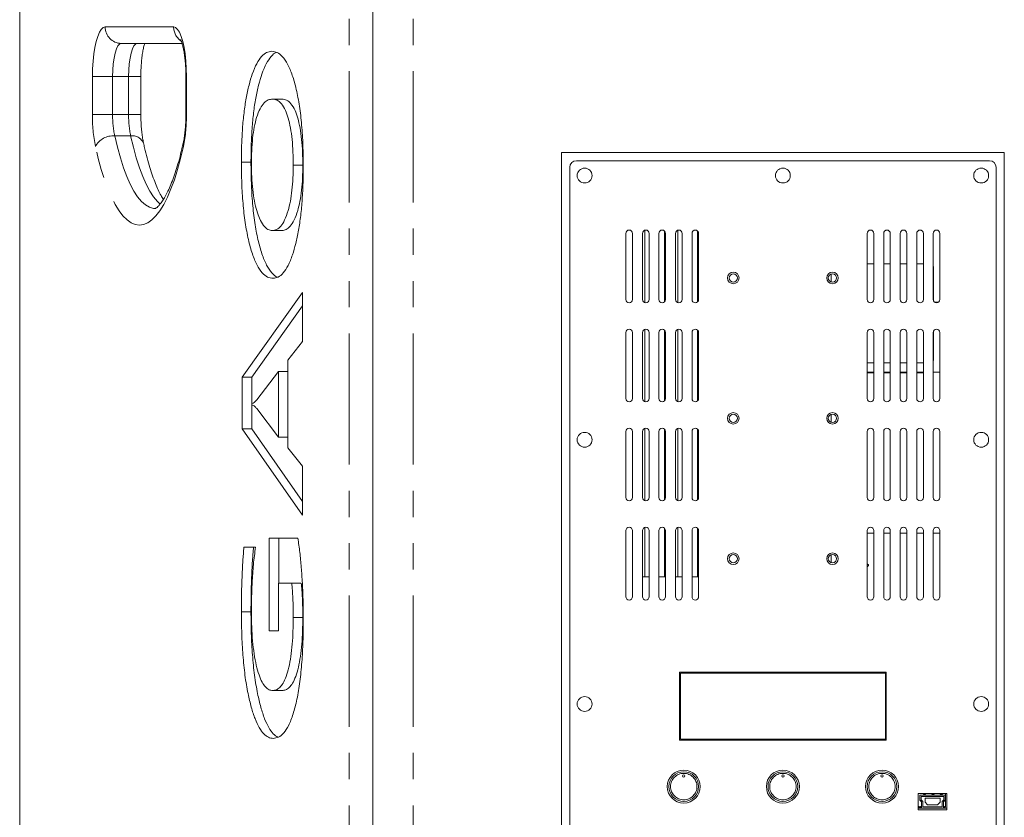
# Model space of a CAD drawing. Units: millimetres. Extents: x 0 to 1500, y 0 to 2000.
# Drawn here: x 1001 to 1239, y 929 to 1122 of the extents above; entities that cross this region are included whole.
import ezdxf

# ---------------------------------------------------------------- set-up
doc = ezdxf.new("R2010")
doc.units = ezdxf.units.MM
doc.linetypes.add('PHANTOM', pattern=[63.5, 31.75, -6.35, 6.35, -6.35, 6.35, -6.35])

msp = doc.modelspace()

# ---------------------------------------------------------------- linework, layer by layer
at = {"color": 7, "linetype": 'Continuous', "lineweight": 15}
for p, q in [((1000.84, 1364.09), (1000.84, 760.09)), ((1086.33, 1364.09), (1086.33, 760.09)), ((1040.15, 1116.09), (1025.4, 1116.09)), ((1030.16, 1098.89), (1030.16, 1108.09)), ((1041.08, 1108.09), (1041.08, 1098.89)), ((1064.37, 1102.61), (1062.05, 1102.61)), ((1131.99, 1089.69), (1131.99, 822.49)), ((1239.19, 1089.69), (1131.99, 1089.69)), ((1239.19, 822.49), (1239.19, 1089.69)), ((1056.82, 1087.32), (1054.51, 1087.32)), ((1235.59, 1087.69), (1135.59, 1087.69)), ((1069.37, 1086.59), (1067.05, 1086.59)), ((1133.99, 1086.09), (1133.99, 826.09)), ((1237.19, 1086.09), (1237.19, 826.09)), ((1064.33, 1070.77), (1062.02, 1070.77)), ((1152.15, 1070.85), (1152.15, 1053.33)), ((1156.95, 1053.52), (1156.95, 1070.66)), ((1160.15, 1053.33), (1160.15, 1070.85)), ((1164.95, 1053.52), (1164.95, 1070.66)), ((1147.59, 1070.09), (1147.59, 1054.09)), ((1149.19, 1054.09), (1149.19, 1070.09)), ((1151.59, 1070.09), (1151.59, 1054.09)), ((1153.19, 1054.09), (1153.19, 1070.09)), ((1155.59, 1070.09), (1155.59, 1054.09)), ((1157.19, 1054.09), (1157.19, 1070.09)), ((1159.59, 1070.09), (1159.59, 1054.09)), ((1161.19, 1054.09), (1161.19, 1070.09)), ((1163.59, 1070.09), (1163.59, 1054.09)), ((1165.19, 1054.09), (1165.19, 1070.09)), ((1205.99, 1070.09), (1205.99, 1054.09)), ((1207.59, 1054.09), (1207.59, 1070.09)), ((1209.99, 1070.09), (1209.99, 1054.09)), ((1211.59, 1054.09), (1211.59, 1070.09)), ((1213.99, 1070.09), (1213.99, 1054.09)), ((1215.59, 1054.09), (1215.59, 1070.09)), ((1217.99, 1070.09), (1217.99, 1054.09)), ((1219.59, 1054.09), (1219.59, 1070.09)), ((1221.99, 1070.09), (1221.99, 1054.09)), ((1223.59, 1054.09), (1223.59, 1070.09)), ((1207.59, 1062.69), (1205.99, 1062.69)), ((1211.59, 1062.69), (1209.99, 1062.69)), ((1215.59, 1062.69), (1213.99, 1062.69)), ((1219.59, 1062.69), (1217.99, 1062.69)), ((1222.07, 1061.89), (1222.07, 1053.74)), ((1197.27, 1060.24), (1197.27, 1058.34)), ((1054.69, 1035.27), (1069.3, 1055.76)), ((1069.3, 1055.76), (1069.3, 1043.89)), ((1057.01, 1035.27), (1069.3, 1052.51)), ((1223.19, 1053.4), (1222.39, 1053.4)), ((1152.15, 1046.85), (1152.15, 1029.33)), ((1156.95, 1029.52), (1156.95, 1046.66)), ((1160.15, 1029.33), (1160.15, 1046.85)), ((1164.95, 1029.52), (1164.95, 1046.66)), ((1222.07, 1046.44), (1222.07, 1039.49)), ((1147.59, 1046.09), (1147.59, 1030.09)), ((1149.19, 1030.09), (1149.19, 1046.09)), ((1151.59, 1046.09), (1151.59, 1030.09)), ((1153.19, 1030.09), (1153.19, 1046.09)), ((1155.59, 1046.09), (1155.59, 1030.09)), ((1157.19, 1030.09), (1157.19, 1046.09)), ((1159.59, 1046.09), (1159.59, 1030.09)), ((1161.19, 1030.09), (1161.19, 1046.09)), ((1163.59, 1046.09), (1163.59, 1030.09)), ((1165.19, 1030.09), (1165.19, 1046.09)), ((1205.99, 1046.09), (1205.99, 1030.09)), ((1207.59, 1030.09), (1207.59, 1046.09)), ((1209.99, 1046.09), (1209.99, 1030.09)), ((1211.59, 1030.09), (1211.59, 1046.09)), ((1213.99, 1046.09), (1213.99, 1030.09)), ((1215.59, 1030.09), (1215.59, 1046.09)), ((1217.99, 1046.09), (1217.99, 1030.09)), ((1219.59, 1030.09), (1219.59, 1046.09)), ((1221.99, 1046.09), (1221.99, 1030.09)), ((1223.59, 1030.09), (1223.59, 1046.09)), ((1069.3, 1043.89), (1065.74, 1039.34)), ((1065.74, 1039.34), (1065.74, 1018.17)), ((1205.99, 1038.69), (1207.59, 1038.69)), ((1209.99, 1038.69), (1211.59, 1038.69)), ((1213.99, 1038.69), (1215.59, 1038.69)), ((1217.99, 1038.69), (1219.59, 1038.69)), ((1054.69, 1022.71), (1054.69, 1035.27)), ((1057.01, 1035.27), (1054.69, 1035.27)), ((1057.01, 1022.71), (1057.01, 1035.27)), ((1063.49, 1036.6), (1058.25, 1029.73)), ((1065.74, 1036.6), (1063.49, 1036.6)), ((1063.49, 1020.73), (1063.49, 1036.6)), ((1207.59, 1036.51), (1205.99, 1036.51)), ((1207.59, 1036.29), (1205.99, 1036.29)), ((1211.59, 1036.51), (1209.99, 1036.51)), ((1211.59, 1036.29), (1209.99, 1036.29)), ((1215.59, 1036.51), (1213.99, 1036.51)), ((1215.59, 1036.29), (1213.99, 1036.29)), ((1219.59, 1036.51), (1217.99, 1036.51)), ((1219.59, 1036.29), (1217.99, 1036.29)), ((1223.59, 1036.51), (1221.99, 1036.51)), ((1057.05, 1028.86), (1057.05, 1028.59)), ((1058.23, 1027.64), (1063.49, 1020.73)), ((1197.27, 1026.24), (1197.27, 1024.34)), ((1069.3, 1001.86), (1054.69, 1022.71)), ((1057.01, 1022.71), (1054.69, 1022.71)), ((1069.3, 1005.17), (1057.01, 1022.71)), ((1152.15, 1022.85), (1152.15, 1005.33)), ((1156.95, 1005.52), (1156.95, 1022.66)), ((1160.15, 1005.33), (1160.15, 1022.85)), ((1164.95, 1005.52), (1164.95, 1022.66)), ((1065.74, 1020.73), (1063.49, 1020.73)), ((1147.59, 1022.09), (1147.59, 1006.09)), ((1149.19, 1006.09), (1149.19, 1022.09)), ((1151.59, 1022.09), (1151.59, 1006.09)), ((1153.19, 1006.09), (1153.19, 1022.09)), ((1155.59, 1022.09), (1155.59, 1006.09)), ((1157.19, 1006.09), (1157.19, 1022.09)), ((1159.59, 1022.09), (1159.59, 1006.09)), ((1161.19, 1006.09), (1161.19, 1022.09)), ((1163.59, 1022.09), (1163.59, 1006.09)), ((1165.19, 1006.09), (1165.19, 1022.09)), ((1205.99, 1022.09), (1205.99, 1006.09)), ((1207.59, 1006.09), (1207.59, 1022.09)), ((1209.99, 1022.09), (1209.99, 1006.09)), ((1211.59, 1006.09), (1211.59, 1022.09)), ((1213.99, 1022.09), (1213.99, 1006.09)), ((1215.59, 1006.09), (1215.59, 1022.09)), ((1217.99, 1022.09), (1217.99, 1006.09)), ((1219.59, 1006.09), (1219.59, 1022.09)), ((1221.99, 1022.09), (1221.99, 1006.09)), ((1223.59, 1006.09), (1223.59, 1022.09)), ((1065.74, 1018.17), (1069.3, 1013.73)), ((1069.3, 1013.73), (1069.3, 1001.86)), ((1152.15, 998.85), (1152.15, 986.89)), ((1160.15, 986.89), (1160.15, 998.85)), ((1147.59, 998.09), (1147.59, 982.09)), ((1149.19, 982.09), (1149.19, 998.09)), ((1151.59, 998.09), (1151.59, 982.09)), ((1153.19, 982.09), (1153.19, 998.09)), ((1155.59, 998.09), (1155.59, 982.09)), ((1156.95, 986.89), (1156.95, 998.66)), ((1157.19, 982.09), (1157.19, 998.09)), ((1159.59, 998.09), (1159.59, 982.09)), ((1161.19, 982.09), (1161.19, 998.09)), ((1163.59, 998.09), (1163.59, 982.09)), ((1164.95, 986.89), (1164.95, 998.66)), ((1165.19, 982.09), (1165.19, 998.09)), ((1205.99, 998.09), (1205.99, 982.09)), ((1207.59, 997.5), (1205.99, 997.5)), ((1207.59, 982.09), (1207.59, 998.09)), ((1209.99, 998.09), (1209.99, 982.09)), ((1211.59, 997.5), (1209.99, 997.5)), ((1211.59, 982.09), (1211.59, 998.09)), ((1213.99, 998.09), (1213.99, 982.09)), ((1215.59, 997.5), (1213.99, 997.5)), ((1215.59, 982.09), (1215.59, 998.09)), ((1217.99, 998.09), (1217.99, 982.09)), ((1219.59, 997.5), (1217.99, 997.5)), ((1219.59, 982.09), (1219.59, 998.09)), ((1221.99, 998.09), (1221.99, 982.09)), ((1223.59, 997.5), (1221.99, 997.5)), ((1223.59, 982.09), (1223.59, 998.09)), ((1055.11, 994.08), (1057.92, 994.08)), ((1061.25, 973.83), (1061.25, 996.26)), ((1061.25, 996.26), (1068.18, 996.26)), ((1063.57, 985.4), (1063.57, 996.26)), ((1197.27, 992.24), (1197.27, 990.34)), ((1206.31, 989.77), (1205.99, 990.09)), ((1206.31, 989.61), (1205.99, 989.29)), ((1206.31, 989.77), (1206.31, 989.61)), ((1151.59, 986.89), (1152.15, 986.89)), ((1153.19, 986.89), (1152.15, 986.89)), ((1156.95, 986.89), (1155.59, 986.89)), ((1157.19, 986.89), (1156.95, 986.89)), ((1160.15, 986.89), (1159.59, 986.89)), ((1161.19, 986.89), (1160.15, 986.89)), ((1164.95, 986.89), (1163.59, 986.89)), ((1165.19, 986.89), (1164.95, 986.89)), ((1063.49, 985.4), (1063.49, 973.83)), ((1066.68, 985.4), (1063.49, 985.4)), ((1069, 985.4), (1066.68, 985.4)), ((1056.82, 978.42), (1054.51, 978.42)), ((1069.37, 977.03), (1067.05, 977.03)), ((1063.49, 973.83), (1061.25, 973.83)), ((1210.59, 963.78), (1160.59, 963.78)), ((1160.59, 963.78), (1160.59, 947.38)), ((1160.79, 963.58), (1210.39, 963.58)), ((1160.79, 963.58), (1160.79, 947.58)), ((1210.39, 963.58), (1210.39, 947.58)), ((1210.59, 947.38), (1210.59, 963.78)), ((1064.39, 959.36), (1062.07, 959.36)), ((1160.59, 947.38), (1210.59, 947.38)), ((1160.79, 947.58), (1210.39, 947.58)), ((1225.31, 934.42), (1218.35, 934.42)), ((1218.35, 934.42), (1218.35, 930.5)), ((1224.98, 934.42), (1224.98, 931.3)), ((1225.31, 930.5), (1225.31, 934.42)), ((1218.75, 934.02), (1218.75, 932.78)), ((1224.91, 934.02), (1218.75, 934.02)), ((1218.75, 932.78), (1219.16, 932.37)), ((1224.59, 933.7), (1219.07, 933.7)), ((1219.07, 933.7), (1219.07, 932.91)), ((1219.07, 932.91), (1219.48, 932.5)), ((1219.16, 932.37), (1219.16, 930.9)), ((1219.48, 932.5), (1219.48, 931.22)), ((1219.64, 934.2), (1220.15, 934.2)), ((1219.64, 934.2), (1219.64, 934.02)), ((1223.63, 933.3), (1220.03, 933.3)), ((1220.03, 933.3), (1220.03, 932.3)), ((1220.03, 932.3), (1220.63, 931.7)), ((1220.15, 934.02), (1220.15, 934.2)), ((1221.67, 934.02), (1221.67, 934.2)), ((1222.18, 934.2), (1221.67, 934.2)), ((1222.18, 934.2), (1222.18, 934.02)), ((1223.03, 931.7), (1223.63, 932.3)), ((1223.63, 932.3), (1223.63, 933.3)), ((1224.22, 934.2), (1223.7, 934.2)), ((1223.7, 934.02), (1223.7, 934.2)), ((1224.18, 932.5), (1224.59, 932.91)), ((1224.18, 931.22), (1224.18, 932.5)), ((1224.22, 934.2), (1224.22, 934.02)), ((1224.5, 932.37), (1224.91, 932.78)), ((1224.5, 930.9), (1224.5, 932.37)), ((1224.59, 932.91), (1224.59, 933.7)), ((1224.91, 932.78), (1224.91, 934.02)), ((1218.35, 931.3), (1218.62, 931.3)), ((1219.16, 930.9), (1218.35, 930.9)), ((1218.35, 930.5), (1225.31, 930.5)), ((1218.62, 930.9), (1218.62, 931.3)), ((1218.88, 931.3), (1218.62, 930.9)), ((1219.14, 930.9), (1218.88, 931.3)), ((1219.14, 930.9), (1219.14, 931.3)), ((1219.14, 931.3), (1219.16, 931.3)), ((1219.16, 930.9), (1224.5, 930.9)), ((1219.48, 931.22), (1224.18, 931.22)), ((1220.63, 931.7), (1223.03, 931.7)), ((1224.72, 931.3), (1224.5, 931.3)), ((1225.31, 930.9), (1224.5, 930.9)), ((1224.72, 930.9), (1224.72, 931.3)), ((1224.72, 930.9), (1224.98, 931.3))]:
    msp.add_line(p, q, dxfattribs=at)
at = {"color": 8, "linetype": 'PHANTOM', "lineweight": 0}
for p, q in [((1080.62, 760.09), (1080.62, 1364.09)), ((1096.07, 760.09), (1096.07, 1364.09)), ((1021.54, 1120.09), (1038.11, 1120.09)), ((1018.44, 1098.89), (1018.44, 1108.09)), ((1023.33, 1108.09), (1018.44, 1108.09)), ((1027.2, 1108.09), (1023.33, 1108.09)), ((1023.33, 1108.09), (1023.33, 1098.89)), ((1030.16, 1108.09), (1027.2, 1108.09)), ((1027.2, 1098.89), (1027.2, 1108.09)), ((1041.21, 1108.09), (1041.08, 1108.09)), ((1041.21, 1108.09), (1041.21, 1098.89)), ((1023.33, 1098.89), (1018.44, 1098.89)), ((1027.2, 1098.89), (1023.33, 1098.89)), ((1030.16, 1098.89), (1027.2, 1098.89)), ((1041.21, 1098.89), (1041.08, 1098.89)), ((1027.69, 1093.71), (1023.83, 1093.71))]:
    msp.add_line(p, q, dxfattribs=at)
at = {"color": 8, "linetype": 'PHANTOM', "lineweight": 0, "flags": 128}
for points in [[(1018.44, 1108.09), (1018.47, 1109.97), (1018.59, 1111.8), (1018.77, 1113.54), (1019.03, 1115.14), (1019.34, 1116.58), (1019.72, 1117.8), (1020.13, 1118.78), (1020.58, 1119.5), (1021.06, 1119.94), (1021.54, 1120.09)], [(1038.11, 1120.09), (1038.59, 1119.94), (1039.07, 1119.5), (1039.52, 1118.78), (1039.93, 1117.8), (1040.3, 1116.58), (1040.62, 1115.14), (1040.87, 1113.54), (1041.06, 1111.8), (1041.17, 1109.97), (1041.21, 1108.09)], [(1025.4, 1116.09), (1025, 1115.94), (1024.61, 1115.48), (1024.25, 1114.74), (1023.94, 1113.75), (1023.68, 1112.54), (1023.49, 1111.15), (1023.37, 1109.65), (1023.33, 1108.09)], [(1027.2, 1108.09), (1027.24, 1109.65), (1027.36, 1111.15), (1027.55, 1112.54), (1027.8, 1113.75), (1028.12, 1114.74), (1028.48, 1115.48), (1028.86, 1115.94), (1029.27, 1116.09)], [(1023.83, 1093.71), (1024.49, 1090.93), (1025.2, 1088.36), (1025.96, 1085.99), (1026.76, 1083.86), (1027.6, 1081.97), (1028.48, 1080.32), (1029.38, 1078.94), (1030.31, 1077.82), (1031.26, 1076.97), (1032.23, 1076.41), (1033.2, 1076.13), (1033.7, 1076.09)], [(1034.88, 1077.17), (1034.18, 1077.82), (1033.25, 1078.94), (1032.34, 1080.32), (1031.46, 1081.97), (1030.62, 1083.86), (1029.82, 1085.99), (1029.06, 1088.36), (1028.35, 1090.93), (1027.69, 1093.71)], [(1040.43, 1091.97), (1040.39, 1091.62), (1040.47, 1091.12)], [(1040.47, 1091.12), (1039.79, 1088.24), (1039.06, 1085.56), (1038.28, 1083.09), (1037.45, 1080.85), (1036.59, 1078.84), (1035.69, 1077.08), (1034.76, 1075.57), (1033.8, 1074.33), (1032.83, 1073.35), (1031.83, 1072.65), (1030.83, 1072.23), (1029.82, 1072.09), (1028.82, 1072.23), (1027.81, 1072.65), (1026.82, 1073.35), (1025.84, 1074.33), (1024.89, 1075.57), (1023.96, 1077.08), (1023.06, 1078.84), (1022.19, 1080.85), (1021.37, 1083.09), (1020.59, 1085.56), (1019.86, 1088.24), (1019.17, 1091.12)]]:
    msp.add_lwpolyline(points, dxfattribs=at)
at = {"color": 7, "linetype": 'Continuous', "lineweight": 15}
for centre, radius in [((1137.59, 1084.09), 1.8), ((1185.59, 1084.09), 1.8), ((1233.59, 1084.09), 1.8), ((1173.59, 1059.29), 1.4), ((1197.59, 1059.29), 1.4), ((1173.59, 1059.29), 1), ((1197.59, 1059.29), 1), ((1173.59, 1025.29), 1.4), ((1173.59, 1025.29), 1), ((1197.59, 1025.29), 1.4), ((1197.59, 1025.29), 1), ((1137.59, 1020.09), 1.8), ((1233.59, 1020.09), 1.8), ((1173.59, 991.29), 1.4), ((1173.59, 991.29), 1), ((1197.59, 991.29), 1.4), ((1197.59, 991.29), 1), ((1137.59, 956.09), 1.8), ((1233.59, 956.09), 1.8), ((1161.59, 936.1), 4), ((1161.59, 936.1), 3.6), ((1185.59, 936.1), 4), ((1185.59, 936.1), 3.6), ((1209.59, 936.1), 4), ((1209.59, 936.1), 3.6), ((1161.59, 938.7), 0.28), ((1185.59, 938.7), 0.28), ((1209.59, 938.7), 0.28)]:
    msp.add_circle(centre, radius, dxfattribs=at)
at = {"color": 8, "linetype": 'PHANTOM', "lineweight": 0}
for centre in [(1161.59, 936.1), (1185.59, 936.1), (1209.59, 936.1)]:
    msp.add_circle(centre, 3.2, dxfattribs=at)
for centre, radius, start, end in [((1025.47, 1120.02), 3.93, 179.0239, 268.99), ((1042.13, 1120.06), 4.03, 179.6141, 235.2653), ((1055.9, 1098.53), 37.47, 179.4548, 191.4151), ((1048.31, 1098.65), 24.98, 179.4553, 191.4144), ((1052.18, 1098.65), 24.98, 179.4552, 191.415), ((1003.74, 1098.53), 37.47, 348.5855, 0.5446), ((1023.47, 1088.87), 4.85, 85.7835, 152.4395), ((1028.1, 1090.77), 2.96, 23.9589, 97.9856)]:
    msp.add_arc(centre, radius, start, end, dxfattribs=at)
at = {"color": 7, "linetype": 'Continuous', "lineweight": 15}
for centre, radius, start, end in [((1135.59, 1086.09), 1.6, 90, 180), ((1235.59, 1086.09), 1.6, 0, 90), ((1148.39, 1070.09), 0.8, 0, 180), ((1152.39, 1070.09), 0.8, 0, 180), ((1156.39, 1070.09), 0.8, 0, 180), ((1160.39, 1070.09), 0.8, 0, 180), ((1164.39, 1070.09), 0.8, 0, 180), ((1206.79, 1070.09), 0.8, 0, 180), ((1210.79, 1070.09), 0.8, 0, 180), ((1214.79, 1070.09), 0.8, 0, 180), ((1218.79, 1070.09), 0.8, 0, 180), ((1222.79, 1070.09), 0.8, 0, 180), ((1221.27, 1061.89), 0.8, 0, 25.8415), ((1148.39, 1054.09), 0.8, 180, 0), ((1152.39, 1054.09), 0.8, 180, 0), ((1156.39, 1054.09), 0.8, 180, 0), ((1160.39, 1054.09), 0.8, 180, 0), ((1164.39, 1054.09), 0.8, 180, 0), ((1206.79, 1054.09), 0.8, 180, 0), ((1210.79, 1054.09), 0.8, 180, 0), ((1214.79, 1054.09), 0.8, 180, 0), ((1218.79, 1054.09), 0.8, 180, 0), ((1222.79, 1054.09), 0.8, 180, 0), ((1148.39, 1046.09), 0.8, 0, 180), ((1152.39, 1046.09), 0.8, 0, 180), ((1156.39, 1046.09), 0.8, 0, 180), ((1160.39, 1046.09), 0.8, 0, 180), ((1164.39, 1046.09), 0.8, 0, 180), ((1206.79, 1046.09), 0.8, 0, 180), ((1210.79, 1046.09), 0.8, 0, 180), ((1214.79, 1046.09), 0.8, 0, 180), ((1218.79, 1046.09), 0.8, 0, 180), ((1222.79, 1046.09), 0.8, 0, 180), ((1221.27, 1039.49), 0.8, 334.1585, 0), ((1148.39, 1030.09), 0.8, 180, 0), ((1152.39, 1030.09), 0.8, 180, 0), ((1156.39, 1030.09), 0.8, 180, 0), ((1160.39, 1030.09), 0.8, 180, 0), ((1164.39, 1030.09), 0.8, 180, 0), ((1206.79, 1030.09), 0.8, 180, 0), ((1210.79, 1030.09), 0.8, 180, 0), ((1214.79, 1030.09), 0.8, 180, 0), ((1218.79, 1030.09), 0.8, 180, 0), ((1222.79, 1030.09), 0.8, 180, 0), ((1148.39, 1022.09), 0.8, 0, 180), ((1152.39, 1022.09), 0.8, 0, 180), ((1156.39, 1022.09), 0.8, 0, 180), ((1160.39, 1022.09), 0.8, 0, 180), ((1164.39, 1022.09), 0.8, 0, 180), ((1206.79, 1022.09), 0.8, 0, 180), ((1210.79, 1022.09), 0.8, 0, 180), ((1214.79, 1022.09), 0.8, 0, 180), ((1218.79, 1022.09), 0.8, 0, 180), ((1222.79, 1022.09), 0.8, 0, 180), ((1148.39, 1006.09), 0.8, 180, 0), ((1152.39, 1006.09), 0.8, 180, 0), ((1156.39, 1006.09), 0.8, 180, 0), ((1160.39, 1006.09), 0.8, 180, 0), ((1164.39, 1006.09), 0.8, 180, 0), ((1206.79, 1006.09), 0.8, 180, 0), ((1210.79, 1006.09), 0.8, 180, 0), ((1214.79, 1006.09), 0.8, 180, 0), ((1218.79, 1006.09), 0.8, 180, 0), ((1222.79, 1006.09), 0.8, 180, 0), ((1148.39, 998.09), 0.8, 0, 180), ((1152.39, 998.09), 0.8, 0, 180), ((1156.39, 998.09), 0.8, 0, 180), ((1160.39, 998.09), 0.8, 0, 180), ((1164.39, 998.09), 0.8, 0, 180), ((1206.79, 998.09), 0.8, 0, 180), ((1210.79, 998.09), 0.8, 0, 180), ((1214.79, 998.09), 0.8, 0, 180), ((1218.79, 998.09), 0.8, 0, 180), ((1222.79, 998.09), 0.8, 0, 180), ((1148.39, 982.09), 0.8, 180, 0), ((1152.39, 982.09), 0.8, 180, 0), ((1156.39, 982.09), 0.8, 180, 0), ((1160.39, 982.09), 0.8, 180, 0), ((1164.39, 982.09), 0.8, 180, 0), ((1206.79, 982.09), 0.8, 180, 0), ((1210.79, 982.09), 0.8, 180, 0), ((1214.79, 982.09), 0.8, 180, 0), ((1218.79, 982.09), 0.8, 180, 0), ((1222.79, 982.09), 0.8, 180, 0)]:
    msp.add_arc(centre, radius, start, end, dxfattribs=at)
for points, knots in [([(1030.16, 1108.09), (1030.16, 1108.37), (1030.17, 1109.18), (1030.22, 1110.5), (1030.34, 1112.01), (1030.51, 1113.4), (1030.72, 1114.63), (1030.92, 1115.54), (1031.05, 1115.94), (1031.1, 1116.09)], [0, 0, 0, 0, 0.088168, 0.256373, 0.423847, 0.589495, 0.752119, 0.910122, 1, 1, 1, 1]), ([(1039.77, 1117.05), (1039.77, 1117.05), (1039.75, 1117.08), (1039.83, 1116.96), (1039.96, 1116.64), (1040.16, 1116.08), (1040.37, 1115.3), (1040.58, 1114.28), (1040.78, 1113.06), (1040.93, 1111.67), (1041.03, 1110.17), (1041.07, 1108.96), (1041.07, 1108.26), (1041.08, 1108.09)], [0, 0, 0, 0, 0.009791, 0.087354, 0.172439, 0.266551, 0.369402, 0.479563, 0.59523, 0.71474, 0.836766, 0.960303, 1, 1, 1, 1]), ([(1054.51, 1087.32), (1054.52, 1088.69), (1054.54, 1091.43), (1054.75, 1095.47), (1055.11, 1099.34), (1055.65, 1102.9), (1056.33, 1106.06), (1057.18, 1108.93), (1058.2, 1111.31), (1059.38, 1113.04), (1060.61, 1114.03), (1061.44, 1114.13), (1061.86, 1114.18)], [0, 0, 0, 0, 0.0933599, 0.1867207, 0.2800538, 0.3733678, 0.4666926, 0.5600358, 0.6699986, 0.7799687, 0.889982, 1, 1, 1, 1]), ([(1056.82, 1087.32), (1056.84, 1088.69), (1056.86, 1091.43), (1057.07, 1095.47), (1057.43, 1099.34), (1057.96, 1102.9), (1058.65, 1106.06), (1059.5, 1108.92), (1060.52, 1111.32), (1061.7, 1113), (1062.54, 1113.8), (1062.99, 1113.9), (1063.02, 1113.91)], [0, 0, 0, 0, 0.103913, 0.207827, 0.311711, 0.415573, 0.519447, 0.623342, 0.745735, 0.868136, 0.990585, 1, 1, 1, 1]), ([(1061.86, 1114.18), (1062.3, 1114.13), (1063.18, 1114.02), (1064.48, 1112.99), (1065.72, 1111.18), (1066.85, 1108.49), (1067.82, 1105.04), (1068.6, 1100.96), (1069.13, 1096.36), (1069.44, 1091.46), (1069.47, 1088.11), (1069.49, 1086.44)], [0, 0, 0, 0, 0.1120602, 0.2240923, 0.3360771, 0.4480617, 0.5600454, 0.6700018, 0.7799515, 0.8899677, 1, 1, 1, 1]), ([(1062.05, 1102.61), (1061.71, 1102.57), (1061.02, 1102.49), (1060, 1101.78), (1059.03, 1100.41), (1058.21, 1098.41), (1057.6, 1095.92), (1057.2, 1093.16), (1056.97, 1090.12), (1056.95, 1088.03), (1056.94, 1086.98)], [0, 0, 0, 0, 0.140128, 0.280214, 0.420208, 0.56008, 0.67001, 0.779957, 0.889957, 1, 1, 1, 1]), ([(1067.05, 1086.59), (1067.04, 1087.65), (1067.02, 1089.77), (1066.8, 1092.86), (1066.41, 1095.68), (1065.85, 1098.06), (1065.11, 1100.1), (1064.19, 1101.61), (1063.13, 1102.48), (1062.41, 1102.56), (1062.05, 1102.61)], [0, 0, 0, 0, 0.112039, 0.224046, 0.335987, 0.447924, 0.55994, 0.706533, 0.853223, 1, 1, 1, 1]), ([(1069.37, 1086.59), (1069.36, 1087.65), (1069.34, 1089.77), (1069.12, 1092.86), (1068.73, 1095.68), (1068.17, 1098.06), (1067.43, 1100.1), (1066.51, 1101.61), (1065.45, 1102.48), (1064.73, 1102.56), (1064.37, 1102.61)], [0, 0, 0, 0, 0.112039, 0.224046, 0.335987, 0.447924, 0.55994, 0.706533, 0.853223, 1, 1, 1, 1]), ([(1030.81, 1091.98), (1030.77, 1092.17), (1030.65, 1092.72), (1030.48, 1093.77), (1030.32, 1095.14), (1030.21, 1096.63), (1030.17, 1097.9), (1030.16, 1098.66), (1030.16, 1098.89)], [0, 0, 0, 0, 0.106798, 0.301031, 0.500218, 0.70386, 0.910196, 1, 1, 1, 1]), ([(1041.08, 1098.89), (1041.07, 1098.61), (1041.07, 1097.8), (1041.02, 1096.47), (1040.9, 1094.97), (1040.73, 1093.58), (1040.56, 1092.6), (1040.46, 1092.1), (1040.43, 1091.98)], [0, 0, 0, 0, 0.108918, 0.316707, 0.523595, 0.728227, 0.929121, 1, 1, 1, 1]), ([(1035.61, 1078.3), (1035.43, 1078.61), (1035.02, 1079.28), (1034.37, 1080.58), (1033.69, 1082.17), (1033, 1083.99), (1032.33, 1086.05), (1031.68, 1088.32), (1031.18, 1090.33), (1030.9, 1091.59), (1030.81, 1091.98)], [0, 0, 0, 0, 0.114679, 0.246333, 0.380632, 0.517236, 0.655755, 0.795831, 0.937151, 1, 1, 1, 1]), ([(1040.43, 1091.98), (1040.32, 1091.51), (1040.02, 1090.16), (1039.49, 1088.07), (1038.83, 1085.79), (1038.14, 1083.73), (1037.44, 1081.9), (1036.74, 1080.31), (1036.05, 1078.98), (1035.39, 1077.9), (1034.79, 1077.09), (1034.27, 1076.54), (1033.88, 1076.22), (1033.65, 1076.09), (1033.64, 1076.09), (1033.63, 1076.09)], [0, 0, 0, 0, 0.045709, 0.131341, 0.216511, 0.301027, 0.38472, 0.467389, 0.5488, 0.628716, 0.706958, 0.783546, 0.858968, 0.934419, 1, 1, 1, 1]), ([(1062.17, 1059.2), (1061.73, 1059.25), (1060.84, 1059.36), (1059.53, 1060.42), (1058.28, 1062.26), (1057.14, 1065.01), (1056.16, 1068.49), (1055.39, 1072.65), (1054.86, 1077.31), (1054.55, 1082.26), (1054.52, 1085.63), (1054.51, 1087.32)], [0, 0, 0, 0, 0.1120669, 0.2241015, 0.3360914, 0.4480497, 0.5600208, 0.6699726, 0.7799548, 0.8899642, 1, 1, 1, 1]), ([(1063.3, 1059.48), (1063.25, 1059.49), (1062.76, 1059.59), (1061.85, 1060.46), (1060.6, 1062.25), (1059.46, 1065.01), (1058.48, 1068.49), (1057.7, 1072.65), (1057.17, 1077.31), (1056.87, 1082.26), (1056.84, 1085.63), (1056.82, 1087.32)], [0, 0, 0, 0, 0.012858, 0.13741, 0.261912, 0.38638, 0.510862, 0.633099, 0.755369, 0.87767, 1, 1, 1, 1]), ([(1056.94, 1086.98), (1056.95, 1085.91), (1056.98, 1083.78), (1057.22, 1080.68), (1057.62, 1077.86), (1058.2, 1075.52), (1058.95, 1073.47), (1059.87, 1071.89), (1060.93, 1070.92), (1061.65, 1070.82), (1062.02, 1070.77)], [0, 0, 0, 0, 0.112033, 0.223994, 0.33591, 0.447887, 0.559942, 0.706565, 0.853248, 1, 1, 1, 1]), ([(1062.02, 1070.77), (1062.36, 1070.82), (1063.04, 1070.91), (1064.04, 1071.73), (1064.99, 1073.24), (1065.78, 1075.31), (1066.38, 1077.78), (1066.78, 1080.49), (1067.02, 1083.49), (1067.04, 1085.55), (1067.05, 1086.59)], [0, 0, 0, 0, 0.14009, 0.280133, 0.420103, 0.560059, 0.670034, 0.779979, 0.889952, 1, 1, 1, 1]), ([(1069.49, 1086.44), (1069.48, 1085.07), (1069.45, 1082.32), (1069.25, 1078.27), (1068.89, 1074.38), (1068.36, 1070.78), (1067.69, 1067.58), (1066.84, 1064.67), (1065.83, 1062.18), (1064.66, 1060.39), (1063.43, 1059.36), (1062.59, 1059.25), (1062.17, 1059.2)], [0, 0, 0, 0, 0.093362, 0.186725, 0.280059, 0.373386, 0.466717, 0.560062, 0.67001, 0.779981, 0.889992, 1, 1, 1, 1]), ([(1064.33, 1070.77), (1064.67, 1070.82), (1065.36, 1070.91), (1066.36, 1071.73), (1067.31, 1073.24), (1068.1, 1075.31), (1068.7, 1077.78), (1069.1, 1080.49), (1069.33, 1083.49), (1069.36, 1085.55), (1069.37, 1086.59)], [0, 0, 0, 0, 0.14009, 0.2801333, 0.4201026, 0.5600593, 0.6700341, 0.7799792, 0.889952, 1, 1, 1, 1]), ([(1058.25, 1029.73), (1058.03, 1029.52), (1057.64, 1029.15), (1057.23, 1028.95), (1057.05, 1028.86)], [0, 0, 0, 0, 0.5597829, 1, 1, 1, 1]), ([(1057.05, 1028.59), (1057.28, 1028.46), (1057.68, 1028.24), (1058.06, 1027.82), (1058.23, 1027.64)], [0, 0, 0, 0, 0.55993, 1, 1, 1, 1]), ([(1054.51, 978.42), (1054.51, 979.9), (1054.53, 982.88), (1054.65, 986.99), (1054.84, 990.75), (1055.02, 992.97), (1055.11, 994.08)], [0, 0, 0, 0, 0.280021, 0.560016, 0.780021, 1, 1, 1, 1]), ([(1056.82, 978.42), (1056.83, 979.9), (1056.85, 982.88), (1056.97, 986.99), (1057.16, 990.75), (1057.34, 992.97), (1057.43, 994.08)], [0, 0, 0, 0, 0.280021, 0.560016, 0.780021, 1, 1, 1, 1]), ([(1057.92, 994.08), (1057.74, 992.71), (1057.38, 989.95), (1057.1, 985.75), (1056.96, 981.81), (1056.95, 979.38), (1056.94, 978.17)], [0, 0, 0, 0, 0.279848, 0.559803, 0.779901, 1, 1, 1, 1]), ([(1068.18, 996.26), (1068.34, 995.12), (1068.67, 992.85), (1069.02, 989.19), (1069.29, 985.18), (1069.46, 980.85), (1069.48, 977.79), (1069.49, 976.26)], [0, 0, 0, 0, 0.1866434, 0.3733137, 0.5599893, 0.7799883, 1, 1, 1, 1]), ([(1067.05, 977.03), (1067.05, 977.83), (1067.04, 979.42), (1066.97, 981.63), (1066.85, 983.64), (1066.74, 984.82), (1066.68, 985.4)], [0, 0, 0, 0, 0.280001, 0.560003, 0.78, 1, 1, 1, 1]), ([(1069.37, 977.03), (1069.37, 977.83), (1069.36, 979.42), (1069.29, 981.63), (1069.17, 983.64), (1069.05, 984.82), (1069, 985.4)], [0, 0, 0, 0, 0.280001, 0.560003, 0.78, 1, 1, 1, 1]), ([(1062.21, 947.78), (1061.83, 947.83), (1061.05, 947.92), (1059.91, 948.79), (1058.81, 950.28), (1057.79, 952.45), (1056.88, 955.25), (1056.04, 958.74), (1055.33, 962.99), (1054.84, 967.94), (1054.55, 973.13), (1054.52, 976.65), (1054.51, 978.42)], [0, 0, 0, 0, 0.093371, 0.186718, 0.280049, 0.373385, 0.466723, 0.56006, 0.670004, 0.779975, 0.88997, 1, 1, 1, 1]), ([(1063.35, 948.06), (1062.98, 948.29), (1062.22, 948.77), (1061.13, 950.29), (1060.11, 952.44), (1059.2, 955.25), (1058.35, 958.74), (1057.65, 962.99), (1057.15, 967.94), (1056.87, 973.13), (1056.84, 976.65), (1056.82, 978.42)], [0, 0, 0, 0, 0.101397, 0.20452, 0.307647, 0.410778, 0.513906, 0.635384, 0.756892, 0.878427, 1, 1, 1, 1]), ([(1056.94, 978.17), (1056.95, 977.02), (1056.97, 974.72), (1057.19, 971.36), (1057.56, 968.21), (1058.1, 965.43), (1058.75, 963.1), (1059.51, 961.33), (1060.33, 960.14), (1061.19, 959.46), (1061.78, 959.39), (1062.07, 959.36)], [0, 0, 0, 0, 0.112044, 0.224043, 0.335979, 0.447944, 0.55994, 0.669912, 0.779916, 0.889956, 1, 1, 1, 1]), ([(1062.07, 959.36), (1062.36, 959.39), (1062.93, 959.45), (1063.78, 960.02), (1064.6, 961.05), (1065.35, 962.7), (1065.99, 964.9), (1066.5, 967.56), (1066.83, 970.57), (1067.02, 973.77), (1067.04, 975.94), (1067.05, 977.03)], [0, 0, 0, 0, 0.112083, 0.224131, 0.336129, 0.448085, 0.560039, 0.669989, 0.779946, 0.889955, 1, 1, 1, 1]), ([(1069.49, 976.26), (1069.47, 974.57), (1069.44, 971.19), (1069.18, 966.2), (1068.7, 961.46), (1067.98, 957.18), (1067.06, 953.59), (1065.97, 950.8), (1064.77, 948.97), (1063.5, 947.95), (1062.64, 947.84), (1062.21, 947.78)], [0, 0, 0, 0, 0.112041, 0.224075, 0.336054, 0.448022, 0.559986, 0.669948, 0.779916, 0.889949, 1, 1, 1, 1]), ([(1064.39, 959.36), (1064.67, 959.39), (1065.25, 959.45), (1066.1, 960.02), (1066.92, 961.05), (1067.67, 962.7), (1068.31, 964.9), (1068.82, 967.56), (1069.15, 970.57), (1069.34, 973.77), (1069.36, 975.94), (1069.37, 977.03)], [0, 0, 0, 0, 0.112084, 0.224132, 0.33613, 0.448085, 0.560039, 0.669989, 0.779946, 0.889955, 1, 1, 1, 1])]:
    msp.add_open_spline(points, degree=3, knots=knots, dxfattribs=at)

doc.saveas('drawing.dxf')
